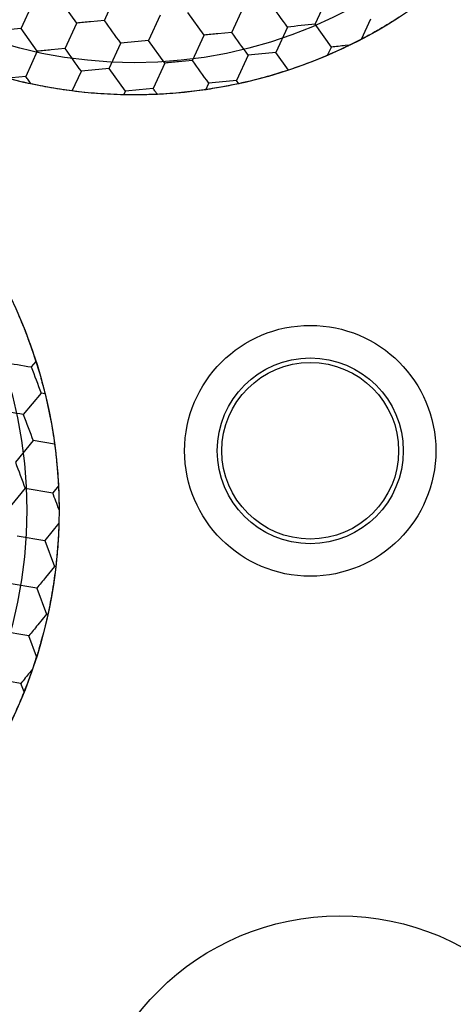
# Model space of a CAD drawing. Units: millimetres. Extents: x -24 to 1260, y 0 to 891.
# Drawn here: x 755 to 760, y 600 to 611 of the extents above; entities that cross this region are included whole.
import ezdxf

# ---------------------------------------------------------------- set-up
doc = ezdxf.new("R2010")
doc.units = ezdxf.units.MM
doc.header["$LTSCALE"] = 3
doc.linetypes.add('PHANTOM', pattern=[12.7, 6.35, -1.27, 1.27, -1.27, 1.27, -1.27])
doc.layers.add('ﾚｲﾔｰ3', color=7, linetype='PHANTOM')
doc.styles.add('SLDTEXTSTYLE0', font='TXT', dxfattribs={"width": 0.7, "bigfont": 'bigfont'})
doc.dimstyles.new('SLDDIMSTYLE1', dxfattribs={"dimtxt": 10.5, "dimasz": 4.5, "dimexe": 0, "dimexo": 0.0625, "dimgap": 2.625, "dimtad": 3, "dimdec": 1, "dimrnd": 1e-09, "dimzin": 12, "dimdsep": 46, "dimtxsty": 'SLDTEXTSTYLE0', "dimblk1": 'OPEN30', "dimblk2": 'OPEN30', "dimsah": 1, "dimcen": 0.09, "dimadec": 0, "dimazin": 3, "dimtfac": 1, "dimtdec": 1, "dimtofl": 0, "dimtmove": 0, "dimatfit": 3, "dimldrblk": 'OPEN30', "dimfxl": 1, "dimfrac": 2, "dimtolj": 1, "dimtzin": 12, "dimarcsym": 0})

# ---------------------------------------------------------------- blocks, each defined once
blk = doc.blocks.new('_Open30')
at = {"color": 0, "linetype": 'ByBlock', "lineweight": -2}
for p, q in [((-1, 0.267949), (0, 0)), ((0, 0), (-1, -0.267949)), ((0, 0), (-1, 0))]:
    blk.add_line(p, q, dxfattribs=at)
blk = doc.blocks.new('_D_2')
at = {"layer": 'ﾚｲﾔｰ3'}
for p, q in [((727.799, 606.016), (727.799, 677.166)), ((802.799, 606.016), (802.799, 677.166)), ((727.799, 674.166), (802.799, 674.166))]:
    blk.add_line(p, q, dxfattribs=at)
at = {"layer": 'ﾚｲﾔｰ3', "xscale": 4.5, "yscale": 4.5, "rotation": 180}
blk.add_blockref('_Open30', (727.799, 674.166, -15.25), dxfattribs=at)
at = {"layer": 'ﾚｲﾔｰ3', "xscale": 4.5, "yscale": 4.5}
blk.add_blockref('_Open30', (802.799, 674.166, -15.25), dxfattribs=at)
at = {"layer": 'ﾚｲﾔｰ3', "char_height": 10.5, "attachment_point": 1, "style": 'SLDTEXTSTYLE0'}
for s, insert in [('%%c', (754.567, 687.702)), ('75', (766.176, 687.702))]:
    blk.add_mtext(s, dxfattribs=dict(at, insert=insert))

msp = doc.modelspace()

# ---------------------------------------------------------------- linework, layer by layer
at = {"color": 7, "linetype": 'Continuous', "lineweight": 25}
for p, q in [((755.962627, 610.725431), (755.788286, 610.969573)), ((756.261231, 610.754343), (756.385494, 611.027397)), ((758.525796, 610.712585), (758.650059, 610.98564)), ((755.36542, 610.667606), (755.489683, 610.940661)), ((757.629985, 610.625849), (757.754249, 610.898903)), ((756.261231, 610.754343), (756.111928, 610.739887)), ((756.858438, 610.812167), (756.734174, 610.539113)), ((757.331382, 610.596937), (757.157041, 610.841079)), ((759.02388, 610.552598), (759.123002, 610.77041)), ((755.53976, 610.423464), (755.36542, 610.667606)), ((755.838364, 610.452376), (755.962627, 610.725431)), ((758.227192, 610.683673), (758.102929, 610.410619)), ((758.700136, 610.468443), (758.525796, 610.712585)), ((756.908515, 610.29497), (756.734174, 610.539113)), ((757.207119, 610.323883), (757.331382, 610.596937)), ((757.629985, 610.625849), (757.480683, 610.611393)), ((759.023861, 610.55261), (758.894601, 610.487272)), ((755.53976, 610.423464), (755.415497, 610.15041)), ((755.838364, 610.452376), (755.689062, 610.43792)), ((756.311308, 610.237146), (756.435571, 610.510201)), ((758.659718, 610.379629), (758.700136, 610.468443)), ((758.894601, 610.487272), (758.849438, 610.482899)), ((757.207119, 610.323883), (757.057816, 610.309426)), ((757.804326, 610.381707), (757.680062, 610.108652)), ((758.239014, 610.220047), (758.102929, 610.410619)), ((755.91571, 609.995096), (756.012704, 610.208234)), ((756.485648, 609.993004), (756.311308, 610.237146)), ((756.908515, 610.29497), (756.784252, 610.021916)), ((755.415497, 610.15041), (755.266196, 610.135954)), ((757.704945, 610.073806), (757.680062, 610.108652)), ((755.542021, 610.056444), (755.472211, 610.07099)), ((756.63495, 610.00746), (756.485648, 609.993004)), ((756.784252, 610.021916), (756.63495, 610.00746)), ((757.349234, 610.00893), (757.381459, 610.07974)), ((756.467915, 609.954032), (756.485648, 609.993004)), ((755.524298, 607.084968), (755.474845, 607.024916)), ((755.580056, 606.74397), (755.389355, 606.512381)), ((755.622291, 606.736926), (755.580056, 606.74397)), ((755.494567, 606.231435), (755.303866, 605.999846)), ((755.725549, 606.192908), (755.494567, 606.231435)), ((755.409078, 605.718901), (755.218377, 605.487312)), ((755.409078, 605.718901), (755.70499, 605.669544)), ((755.767023, 605.744875), (755.70499, 605.669544)), ((755.773507, 605.486577), (755.771601, 605.341761)), ((755.771623, 605.341748), (755.6195, 605.157009)), ((755.323588, 605.206367), (755.6195, 605.157009)), ((755.6195, 605.157009), (755.724711, 604.876063)), ((755.724711, 604.876063), (755.629361, 604.760269)), ((755.738118, 604.873827), (755.724711, 604.876063)), ((755.534011, 604.644475), (755.238099, 604.693832)), ((755.534011, 604.644475), (755.639222, 604.36353)), ((755.639222, 604.36353), (755.543871, 604.247735)), ((755.44852, 604.13194), (755.152609, 604.181298)), ((755.532447, 603.907833), (755.44852, 604.13194)), ((755.532425, 603.907829), (755.487225, 603.770227)), ((755.487225, 603.770227), (755.458382, 603.7352)), ((755.363032, 603.619406), (755.06712, 603.668763)), ((755.397253, 603.528025), (755.363032, 603.619406))]:
    msp.add_line(p, q, dxfattribs=at)
at = {"color": 7, "linetype": 'Continuous', "lineweight": 25, "flags": 128}
for points in [[(758.227192, 610.683673), (758.20559, 610.713924), (758.183825, 610.744404), (758.161951, 610.775036), (758.140022, 610.805744), (758.118093, 610.836453), (758.096219, 610.867085), (758.074454, 610.897565), (758.052852, 610.927816)], [(756.111928, 610.739887), (756.093143, 610.738068), (756.07437, 610.73625), (756.05562, 610.734435), (756.036905, 610.732623), (756.018236, 610.730815), (755.999626, 610.729013), (755.981086, 610.727218), (755.962627, 610.725431)], [(756.435571, 610.510201), (756.413969, 610.540452), (756.392204, 610.570931), (756.37033, 610.601563), (756.348401, 610.632272), (756.326472, 610.66298), (756.304598, 610.693612), (756.282833, 610.724092), (756.261231, 610.754343)], [(755.36542, 610.667606), (755.328421, 610.664024), (755.291142, 610.660415), (755.253677, 610.656787), (755.216118, 610.65315), (755.178559, 610.649514), (755.141094, 610.645886), (755.103815, 610.642277), (755.066816, 610.638694)], [(758.525796, 610.712585), (758.488797, 610.709003), (758.451518, 610.705394), (758.414053, 610.701766), (758.376494, 610.698129), (758.338935, 610.694493), (758.30147, 610.690865), (758.264191, 610.687256), (758.227192, 610.683673)], [(756.734174, 610.539113), (756.697175, 610.53553), (756.659897, 610.531921), (756.622431, 610.528293), (756.584873, 610.524657), (756.547314, 610.52102), (756.509849, 610.517393), (756.47257, 610.513783), (756.435571, 610.510201)], [(757.480683, 610.611393), (757.461898, 610.609574), (757.443124, 610.607756), (757.424374, 610.605941), (757.405659, 610.604129), (757.386991, 610.602321), (757.368381, 610.600519), (757.349841, 610.598724), (757.331382, 610.596937)], [(757.804326, 610.381707), (757.782724, 610.411958), (757.760959, 610.442437), (757.739084, 610.47307), (757.717156, 610.503778), (757.695227, 610.534487), (757.673353, 610.565119), (757.651587, 610.595598), (757.629985, 610.625849)], [(755.689062, 610.43792), (755.670276, 610.436101), (755.651503, 610.434284), (755.632753, 610.432468), (755.614038, 610.430656), (755.595369, 610.428849), (755.576759, 610.427047), (755.558219, 610.425251), (755.53976, 610.423464)], [(756.012704, 610.208234), (755.991102, 610.238485), (755.969337, 610.268964), (755.947463, 610.299597), (755.925534, 610.330305), (755.903605, 610.361014), (755.881731, 610.391646), (755.859966, 610.422125), (755.838364, 610.452376)], [(758.849438, 610.482899), (758.830653, 610.48108), (758.811879, 610.479263), (758.793129, 610.477447), (758.774414, 610.475635), (758.755746, 610.473827), (758.737135, 610.472026), (758.718595, 610.47023), (758.700136, 610.468443)], [(757.381459, 610.07974), (757.359857, 610.109991), (757.338092, 610.140471), (757.316217, 610.171103), (757.294289, 610.201812), (757.27236, 610.23252), (757.250486, 610.263152), (757.228721, 610.293632), (757.207119, 610.323883)], [(758.102929, 610.410619), (758.06593, 610.407036), (758.028651, 610.403427), (757.991186, 610.399799), (757.953627, 610.396163), (757.916069, 610.392526), (757.878603, 610.388899), (757.841325, 610.385289), (757.804326, 610.381707)], [(756.311308, 610.237146), (756.274309, 610.233564), (756.23703, 610.229954), (756.199565, 610.226327), (756.162006, 610.22269), (756.124447, 610.219054), (756.086982, 610.215426), (756.049703, 610.211817), (756.012704, 610.208234)], [(757.057816, 610.309426), (757.039031, 610.307608), (757.020258, 610.30579), (757.001508, 610.303974), (756.982793, 610.302162), (756.964124, 610.300355), (756.945514, 610.298553), (756.926974, 610.296758), (756.908515, 610.29497)], [(755.472211, 610.07099), (755.465073, 610.080985), (755.457946, 610.090966), (755.450831, 610.10093), (755.443729, 610.110875), (755.436643, 610.120798), (755.429574, 610.130697), (755.422525, 610.140568), (755.415497, 610.15041)], [(757.680062, 610.108652), (757.643063, 610.10507), (757.605785, 610.101461), (757.568319, 610.097833), (757.530761, 610.094196), (757.493202, 610.09056), (757.455737, 610.086932), (757.418458, 610.083323), (757.381459, 610.07974)], [(756.82946, 609.958603), (756.823774, 609.966566), (756.818096, 609.974517), (756.812427, 609.982456), (756.806768, 609.990381), (756.801119, 609.998291), (756.795483, 610.006184), (756.78986, 610.014059), (756.784252, 610.021916)], [(755.178933, 607.074273), (755.215599, 607.068158), (755.252541, 607.061996), (755.289669, 607.055803), (755.326889, 607.049595), (755.364109, 607.043386), (755.401237, 607.037194), (755.438179, 607.031032), (755.474845, 607.024916)], [(755.474845, 607.024916), (755.487881, 606.990105), (755.501016, 606.955031), (755.514217, 606.919781), (755.527451, 606.884443), (755.540684, 606.849105), (755.553885, 606.813855), (755.56702, 606.778781), (755.580056, 606.74397)], [(755.389355, 606.512381), (755.35269, 606.518497), (755.315747, 606.524659), (755.27862, 606.530851), (755.2414, 606.53706), (755.204179, 606.543268), (755.167052, 606.549461), (755.130109, 606.555623), (755.093444, 606.561739)], [(755.389355, 606.512381), (755.402392, 606.47757), (755.415527, 606.442496), (755.428727, 606.407246), (755.441961, 606.371908), (755.455195, 606.33657), (755.468395, 606.301321), (755.48153, 606.266246), (755.494567, 606.231435)], [(755.303866, 605.999846), (755.316902, 605.965035), (755.330037, 605.929961), (755.343238, 605.894711), (755.356471, 605.859374), (755.369705, 605.824036), (755.382906, 605.788786), (755.396041, 605.753712), (755.409078, 605.718901)], [(755.773507, 605.486577), (755.764906, 605.509545), (755.756297, 605.532534), (755.74769, 605.555519), (755.739092, 605.578476), (755.730515, 605.601381), (755.721965, 605.62421), (755.713454, 605.646939), (755.70499, 605.669544)], [(755.629361, 604.760269), (755.617364, 604.7457), (755.605374, 604.731139), (755.5934, 604.716597), (755.581447, 604.702083), (755.569525, 604.687604), (755.55764, 604.67317), (755.545799, 604.658791), (755.534011, 604.644475)], [(755.652629, 604.361295), (755.65095, 604.361574), (755.649273, 604.361854), (755.647596, 604.362134), (755.645919, 604.362414), (755.644244, 604.362693), (755.642569, 604.362973), (755.640895, 604.363252), (755.639222, 604.36353)], [(755.543871, 604.247735), (755.531874, 604.233165), (755.519884, 604.218605), (755.50791, 604.204063), (755.495957, 604.189548), (755.484035, 604.175069), (755.47215, 604.160636), (755.460309, 604.146256), (755.44852, 604.13194)], [(755.458382, 603.7352), (755.446385, 603.720631), (755.434395, 603.706071), (755.422421, 603.691528), (755.410469, 603.677014), (755.398546, 603.662535), (755.386661, 603.648101), (755.37482, 603.633722), (755.363032, 603.619406)]]:
    msp.add_lwpolyline(points, dxfattribs=at)
at = {"color": 7, "linetype": 'Continuous', "lineweight": 25}
for centre, radius in [((765.299103, 603.015683), 37.5), ((765.299103, 603.015683), 37), ((765.299103, 603.015683), 35.591822), ((765.299103, 603.015683), 35.091993), ((765.299103, 603.015683), 35), ((765.299103, 603.015683), 34.75), ((765.299103, 603.015683), 34.75), ((765.299103, 603.015683), 32.5), ((765.299103, 603.015683), 30), ((765.299103, 603.015683), 27), ((765.299103, 603.015683), 26.973814), ((765.299103, 603.015683), 26.25), ((765.299103, 603.015683), 26.25), ((765.299103, 603.015683), 26), ((765.299103, 603.015683), 25.5), ((765.299103, 603.015683), 24), ((765.299103, 603.015683), 23.713182), ((765.299103, 603.015683), 23.683278), ((765.299103, 603.015683), 22.176327), ((765.299103, 603.015683), 22), ((765.299103, 603.015683), 21), ((756.582083, 615.222794), 5.27), ((756.582083, 615.222794), 4.923116), ((750.503508, 605.483549), 5.27), ((750.503508, 605.483549), 4.923116), ((758.472745, 606.122262), 1.35), ((758.472745, 606.122262), 1), ((758.472745, 606.122262), 0.95), ((758.472745, 606.122262), 0.95), ((758.788644, 598.366605), 2.75)]:
    msp.add_circle(centre, radius, dxfattribs=at)
for points, knots in [([(759.429507, 610.788262), (759.358688, 610.743967), (759.226165, 610.661078), (759.088133, 610.58707), (759.023863, 610.552611)], [0, 0, 0, 0, 0.5343839172, 1, 1, 1, 1]), ([(758.894601, 610.487272), (758.882002, 610.481151), (758.805259, 610.443861), (758.725985, 610.40887), (758.659725, 610.379623)], [0, 0, 0, 0, 0.164161277, 1, 1, 1, 1]), ([(758.659724, 610.379623), (758.578912, 610.346155), (758.439453, 610.288398), (758.298352, 610.240282), (758.239014, 610.220047)], [0, 0, 0, 0, 0.579469193, 1, 1, 1, 1]), ([(758.239014, 610.220047), (758.152222, 610.192546), (757.976007, 610.13671), (757.796193, 610.094982), (757.704945, 610.073806)], [0, 0, 0, 0, 0.492539531, 1, 1, 1, 1]), ([(755.472211, 610.07099), (755.401566, 610.086982), (755.317046, 610.106115), (755.23457, 610.127991), (755.221031, 610.131582)], [0, 0, 0, 0, 0.835842342, 1, 1, 1, 1]), ([(755.91571, 609.995096), (755.82778, 610.007433), (755.702784, 610.024972), (755.57879, 610.049246), (755.542021, 610.056444)], [0, 0, 0, 0, 0.703458868, 1, 1, 1, 1]), ([(756.467915, 609.954032), (756.374298, 609.957308), (756.189819, 609.963763), (756.006166, 609.984756), (755.91571, 609.995096)], [0, 0, 0, 0, 0.507463517, 1, 1, 1, 1]), ([(757.349234, 610.00893), (757.263434, 609.997496), (757.136922, 609.980637), (756.959524, 609.965695), (756.874356, 609.961051), (756.82946, 609.958603)], [0, 0, 0, 0, 0.499134199, 0.735966651, 1, 1, 1, 1]), ([(757.704945, 610.073806), (757.64878, 610.062034), (757.531157, 610.037381), (757.411667, 610.018694), (757.349234, 610.00893)], [0, 0, 0, 0, 0.4775044686, 1, 1, 1, 1]), ([(756.82946, 609.958603), (756.746636, 609.955707), (756.62504, 609.951455), (756.505903, 609.953409), (756.467915, 609.954032)], [0, 0, 0, 0, 0.681141653, 1, 1, 1, 1]), ([(755.341158, 607.574014), (755.35868, 607.532615), (755.391925, 607.454066), (755.45644, 607.288137), (755.496876, 607.16707), (755.524298, 607.084968)], [0, 0, 0, 0, 0.263973996, 0.50086482, 1, 1, 1, 1]), ([(755.524298, 607.084968), (755.542955, 607.024595), (755.578664, 606.909046), (755.608192, 606.792553), (755.622291, 606.736926)], [0, 0, 0, 0, 0.52248925, 1, 1, 1, 1]), ([(755.622291, 606.736926), (755.643356, 606.645652), (755.684867, 606.465788), (755.712124, 606.282959), (755.725549, 606.192908)], [0, 0, 0, 0, 0.50746024, 1, 1, 1, 1]), ([(755.725549, 606.192908), (755.73344, 606.130713), (755.752205, 605.982822), (755.761587, 605.832171), (755.767023, 605.744875)], [0, 0, 0, 0, 0.420544646, 1, 1, 1, 1]), ([(755.767023, 605.744875), (755.769861, 605.6725), (755.773256, 605.58591), (755.773472, 605.500584), (755.773507, 605.486577)], [0, 0, 0, 0, 0.835843081, 1, 1, 1, 1]), ([(755.7716, 605.34176), (755.768319, 605.257723), (755.762178, 605.100437), (755.745762, 604.945825), (755.738117, 604.873822)], [0, 0, 0, 0, 0.5342932092, 1, 1, 1, 1]), ([(755.738117, 604.873821), (755.727384, 604.790364), (755.705303, 604.618679), (755.670509, 604.448664), (755.652629, 604.361295)], [0, 0, 0, 0, 0.486105492, 1, 1, 1, 1]), ([(755.652629, 604.361295), (755.633874, 604.279897), (755.598777, 604.127577), (755.553505, 603.977642), (755.532426, 603.90783)], [0, 0, 0, 0, 0.5343839173, 1, 1, 1, 1]), ([(755.487225, 603.770227), (755.482645, 603.75699), (755.454747, 603.676357), (755.423435, 603.595559), (755.397262, 603.528025)], [0, 0, 0, 0, 0.164161277, 1, 1, 1, 1]), ([(755.397262, 603.528025), (755.363785, 603.447216), (755.306013, 603.307764), (755.240262, 603.173967), (755.212612, 603.117701)], [0, 0, 0, 0, 0.5794691931, 1, 1, 1, 1])]:
    msp.add_open_spline(points, degree=3, knots=knots, dxfattribs=at)

# ---------------------------------------------------------------- dimensions: what is measured, and where the dimension line sits
at = {"layer": 'ﾚｲﾔｰ3'}
dim = msp.add_linear_dim(base=(802.799103, 674.166475), p1=(727.799103, 603.015683), p2=(802.799103, 603.015683), text='%%c<>', dimstyle='SLDDIMSTYLE1', dxfattribs=at)
dim.commit()
dim.dimension.update_dxf_attribs({"geometry": '_D_2', "text_midpoint": (766.481875, 674.166475), "dimtype": 160})

doc.saveas('drawing.dxf')
